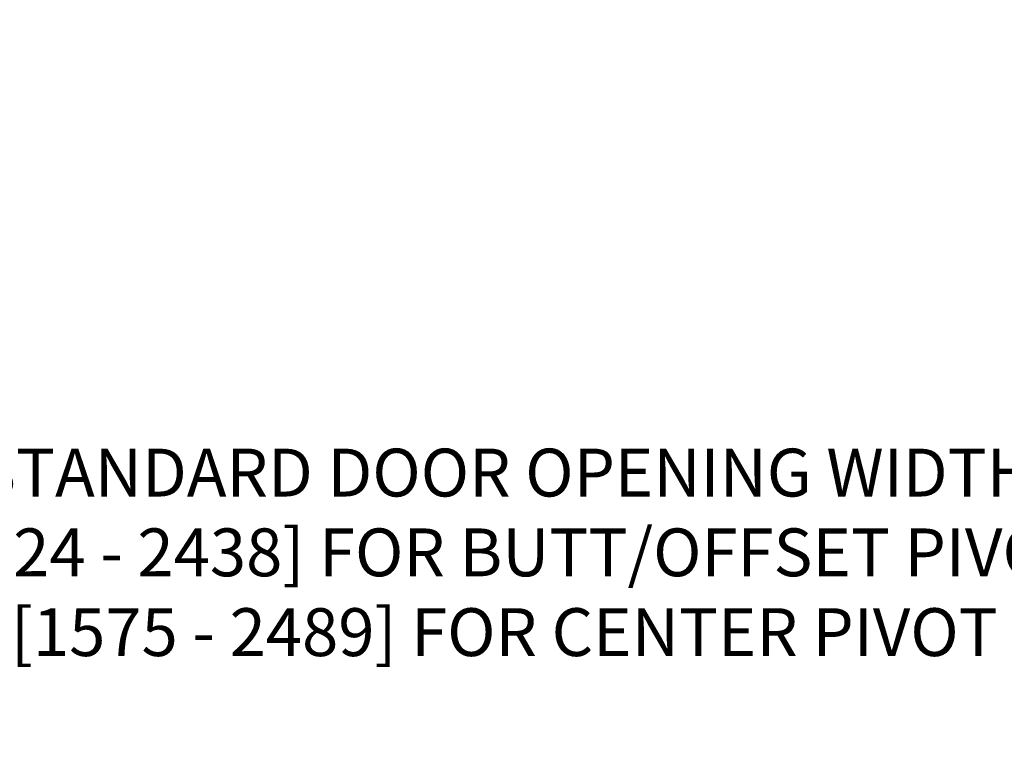
# Model space of a CAD drawing. Extents: x 0 to 60, y -1.2 to 81.5.
# Drawn here: x 13.6 to 23.7, y 23.8 to 31.2 of the extents above; entities that cross this region are included whole.
import ezdxf

# ---------------------------------------------------------------- set-up
doc = ezdxf.new("R2010")
doc.units = 0
doc.header["$MEASUREMENT"] = 0
doc.header["$PDMODE"] = 2
doc.layers.get('Defpoints').update_dxf_attribs({"linetype": 'CONTINUOUS'})
doc.layers.add('Dimension', color=2, linetype='CONTINUOUS', lineweight=15)
doc.styles.get("Standard").update_dxf_attribs({"font": 'ARIAL.TTF'})
doc.dimstyles.new('Nabco Dimension Arch Style - Autocad', dxfattribs={"dimscale": 7, "dimtxt": 0.125, "dimasz": 0.125, "dimexe": 0.04, "dimexo": 0.04, "dimgap": 0.04, "dimtad": 0, "dimdec": 4, "dimzin": 4, "dimdsep": 46, "dimlunit": 5, "dimtxsty": 'Standard', "dimcen": 0, "dimclrd": 256, "dimclre": 256, "dimclrt": 256, "dimadec": 1, "dimazin": 1, "dimtm": 1e-09, "dimtfac": 1, "dimtdec": 4, "dimtofl": 0, "dimtmove": 0, "dimatfit": 3, "dimfxl": 0, "dimfrac": 2, "dimtolj": 1, "dimtzin": 4, "dimlwd": -1, "dimlwe": -1, "dimarcsym": 0})

# ---------------------------------------------------------------- blocks, each defined once
blk = doc.blocks.new('*D4')
at = {"layer": 'Defpoints', "color": 0}
for p in [(31.867, 25.759), (5.085, 24.488), (31.867, 24.488)]:
    blk.add_point(p, dxfattribs=at)
at = {"layer": 'Dimension'}
for p, q in [((5.085, 24.768), (5.085, 26.039)), ((31.867, 24.768), (31.867, 26.039)), ((5.96, 25.759), (9.2, 25.759)), ((30.992, 25.759), (28.035, 25.759))]:
    blk.add_line(p, q, dxfattribs=at)
for points in [[(5.96, 25.905), (5.96, 25.613), (5.085, 25.759)], [(30.992, 25.905), (30.992, 25.613), (31.867, 25.759)]]:
    blk.add_solid(points, dxfattribs=at)
at = {"layer": 'Dimension', "insert": (18.618, 25.759), "char_height": 0.49, "attachment_point": 5}
blk.add_mtext('\\A1;STANDARD DOOR OPENING WIDTH\\P(60 - 96) [1524 - 2438] FOR BUTT/OFFSET PIVOT OPTION\\P(62 - 98) [1575 - 2489] FOR CENTER PIVOT OPTION', dxfattribs=at)

msp = doc.modelspace()

# ---------------------------------------------------------------- dimensions: what is measured, and where the dimension line sits
at = {"layer": 'Dimension'}
dim = msp.add_linear_dim(base=(31.8671, 25.75907), p1=(5.08471, 24.48757), p2=(31.8671, 24.48757), text='STANDARD DOOR OPENING WIDTH\\P(60 - 96) [1524 - 2438] FOR BUTT/OFFSET PIVOT OPTION\\P(62 - 98) [1575 - 2489] FOR CENTER PIVOT OPTION', dimstyle='Nabco Dimension Arch Style - Autocad', override={"dimtxt": 0.07, "dimpost": '\\X'}, dxfattribs=at)
dim.commit()
dim.dimension.update_dxf_attribs({"geometry": '*D4', "text_midpoint": (18.61791, 25.75907), "dimtype": 160})

doc.saveas('drawing.dxf')
